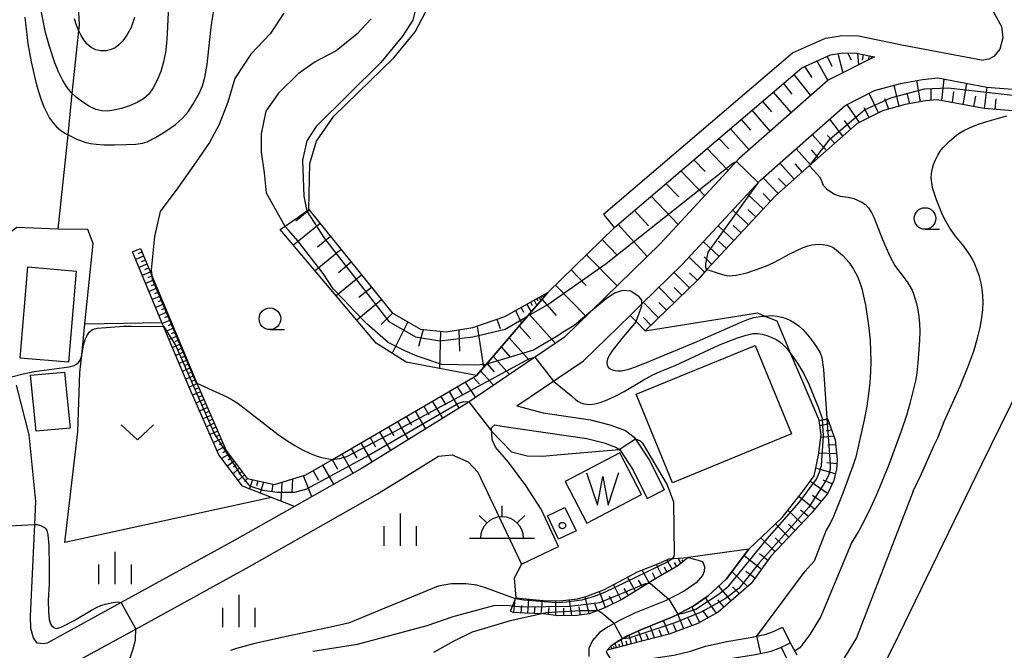
# Model space of a CAD drawing. Extents: x -28000 to -26000, y 103500 to 105000.
# Drawn here: x -27146 to -27032, y 103913 to 103986 of the extents above; entities that cross this region are included whole.
import ezdxf

# ---------------------------------------------------------------- set-up
doc = ezdxf.new("R2010")
doc.units = 0
for name, color, linetype in [('2101000', 7, 'Continuous'), ('2101001', 8, 'Continuous'), ('2103000', 6, 'Continuous'), ('3001000', 4, 'Continuous'), ('3556000', 4, 'Continuous'), ('5105000', 4, 'Continuous'), ('5105990', 5, 'Continuous'), ('6101110', 6, 'Continuous'), ('6101120', 6, 'Continuous'), ('6101990', 6, 'Continuous'), ('6301000', 3, 'Continuous'), ('6313000', 3, 'Continuous'), ('6331000', 2, 'Continuous'), ('6334000', 2, 'Continuous'), ('7101000', 4, 'Continuous'), ('7101001', 8, 'Continuous'), ('7102000', 2, 'Continuous'), ('7102001', 8, 'Continuous'), ('8199000', 4, 'Continuous')]:
    doc.layers.add(name, color=color, linetype=linetype)

# ---------------------------------------------------------------- blocks, each defined once
blk = doc.blocks.new('510500')
at = {"layer": '5105990'}
for p, q in [((-0.742, 0.562), (-0.238, -0.938)), ((0.258, -0.935), (0.762, 0.568)), ((-0.238, -0.938), (0.007, 0.393)), ((0.007, 0.393), (0.258, -0.935))]:
    blk.add_line(p, q, dxfattribs=at)
blk = doc.blocks.new('631300')
at = {"layer": '6313000'}
blk.add_lwpolyline([(0.75, 0.35), (0, -0.35), (-0.75, 0.35)], dxfattribs=at)
blk = doc.blocks.new('633100')
at = {"layer": '6331000'}
blk.add_lwpolyline([(0, -0.5), (0.67, -0.5)], dxfattribs=at)
blk.add_circle((0, 0), 0.5, dxfattribs=at)
blk = doc.blocks.new('633400')
at = {"layer": '6334000'}
for points in [[(0, -0.75), (0, 0.75)], [(-0.75, -0.75), (-0.75, 0.15)], [(0.75, -0.75), (0.75, 0.15)]]:
    blk.add_lwpolyline(points, dxfattribs=at)
blk = doc.blocks.new('819900')
at = {"layer": '8199000'}
blk.add_circle((0, 0), 0.15, dxfattribs=at)
blk = doc.blocks.new('355600')
at = {"layer": '3556000'}
for points in [[(0, 0.5), (0, 1)], [(-1.06, 0.56), (-0.71, 0.21)], [(1.06, 0.56), (0.71, 0.21)], [(-1.5, -0.5), (1.5, -0.5)]]:
    blk.add_lwpolyline(points, dxfattribs=at)
blk.add_arc((0, -0.5), 1, 0, 180, dxfattribs=at)

msp = doc.modelspace()

# ---------------------------------------------------------------- linework, layer by layer
at = {"layer": '2101000', "flags": 128}
for points in [[(-27095.2, 104065.84), (-27088.17, 104058.4), (-27077.23, 104047.05), (-27071.14, 104039.72), (-27060.83, 104026.65), (-27051.88, 104014.85), (-27045.02, 104005.16), (-27037.52, 103993.08), (-27033.54, 103986.59), (-27032.74, 103985.13), (-27032.59, 103983.8), (-27032.92, 103982.5), (-27033.6, 103981.64), (-27034.19, 103981.33), (-27034.83, 103981.22)], [(-27078.81, 103963.37), (-27056.92, 103982.05), (-27053.12, 103983.75), (-27052.05, 103983.94), (-27051.23, 103984.08), (-27049.28, 103984.03), (-27049.08, 103983.99), (-27044.27, 103982.99), (-27034.83, 103981.22)], [(-27077.52, 103961.85), (-27075.7, 103963.4), (-27055.84, 103980.34), (-27052.54, 103981.83), (-27051.09, 103982.08), (-27049.51, 103982.04), (-27047.43, 103981.61)], [(-27047.43, 103981.61), (-27052.81, 103978.89), (-27063.09, 103969.81), (-27072.2, 103959.98), (-27080.27, 103952.1), (-27083.33, 103949.12), (-27094.61, 103941.48), (-27106.77, 103933.97), (-27114.59, 103929.53), (-27121.49, 103925.62), (-27134.66, 103918.39), (-27143.22, 103913.69), (-27143.69, 103913.59), (-27144.4, 103913.68), (-27144.82, 103914.28), (-27145.12, 103915.36), (-27145.16, 103916.81), (-27144.66, 103927.41), (-27144.53, 103930.1), (-27145.3, 103937.82), (-27146.76, 103943.58)], [(-27088.83, 103941.17), (-27084.2, 103944.3), (-27081.11, 103946.4), (-27075.72, 103951.65), (-27074.36, 103952.98), (-27069.69, 103957.53), (-27060.64, 103967.31), (-27050.83, 103975.96), (-27047.42, 103977.69), (-27044.42, 103978.52), (-27041.87, 103978.98), (-27040.09, 103979.16), (-27034.41, 103978.09), (-27022.65, 103977.15), (-27009.14, 103975.83), (-27004.75, 103975.07)], [(-27088.83, 103941.17), (-27085.8, 103940.36), (-27080.31, 103939.56), (-27078.07, 103938.97), (-27076.28, 103938.3), (-27075.25, 103937.56), (-27073.46, 103934.8), (-27071.79, 103931.43)], [(-27084.03, 103924.88), (-27086.04, 103929.19), (-27087.8, 103931.96), (-27089.81, 103934.64), (-27091.33, 103936.38), (-27091.69, 103937.26), (-27091.77, 103938.63), (-27091.39, 103938.98), (-27090.58, 103938.83)], [(-27090.58, 103938.83), (-27080.75, 103937.4), (-27078.73, 103936.87), (-27077.32, 103936.35), (-27076.87, 103936.02), (-27075.37, 103933.71), (-27073.76, 103930.45)], [(-27142.39, 103905.62), (-27143.21, 103906.45), (-27143.57, 103907.6), (-27143.21, 103909.3), (-27142.76, 103909.88), (-27141.53, 103910.62), (-27132.27, 103915.7), (-27119.78, 103922.56), (-27106.39, 103930.17), (-27104.99, 103930.96), (-27101.58, 103933.07), (-27097.91, 103935.34)], [(-27097.91, 103935.34), (-27096.32, 103935.51), (-27094.49, 103934.68), (-27093.35, 103933.49), (-27088.31, 103922.85)], [(-27069.02, 103923.62), (-27067.84, 103923.29), (-27067.36, 103923.14), (-27067.11, 103922.56), (-27067.16, 103921.98), (-27067.35, 103921.53), (-27068.06, 103920.67), (-27069.46, 103919.7), (-27071.55, 103918.62), (-27075.23, 103917.14), (-27076.94, 103916.31), (-27078.28, 103915.57), (-27079.26, 103914.91), (-27080.09, 103913.99), (-27080.51, 103913.06), (-27080.52, 103912.13)], [(-27061.99, 103924.57), (-27064.58, 103921.12), (-27066.67, 103919.16), (-27068.41, 103917.96), (-27070.7, 103916.78), (-27074.41, 103915.28), (-27076.01, 103914.51), (-27077.22, 103913.84), (-27077.91, 103913.37), (-27078.37, 103912.86)], [(-27078.37, 103912.86), (-27078.48, 103912.62), (-27078.16, 103912.09), (-27077.88, 103911.82), (-27077.39, 103911.57), (-27076.85, 103911.41), (-27076.14, 103911.48), (-27072.25, 103912.05), (-27070.66, 103912.28), (-27068.72, 103912.77), (-27067, 103913.34), (-27064.53, 103913.89), (-27061.59, 103914.36), (-27059.98, 103914.72), (-27059.05, 103915.06), (-27058.07, 103915.53)], [(-27059.41, 103912.77), (-27058.26, 103913.19), (-27057.19, 103913.7)]]:
    msp.add_lwpolyline(points, dxfattribs=at)
at = {"layer": '2101001', "flags": 128}
for points in [[(-27077.52, 103961.85), (-27078.71, 103963.25), (-27078.81, 103963.37)], [(-27073.76, 103930.45), (-27071.79, 103931.43)], [(-27088.31, 103922.85), (-27084.03, 103924.88)], [(-27061.99, 103924.57), (-27069.02, 103923.62)], [(-27058.07, 103915.53), (-27057.19, 103913.7)]]:
    msp.add_lwpolyline(points, dxfattribs=at)
at = {"layer": '2103000', "flags": 128}
msp.add_lwpolyline([(-27141.94, 103961.64), (-27140.8, 103972.57), (-27140.31, 103977.35), (-27139.55, 103984.61), (-27139.48, 103985.31), (-27140.49, 104004.32), (-27140.9, 104012.06), (-27142.73, 104022.22), (-27146.79, 104033.7), (-27148.92, 104040.5), (-27150.04, 104046.46), (-27151.87, 104051.4), (-27152.02, 104051.8), (-27156.31, 104059.64), (-27158.56, 104063.76)], dxfattribs=at)
at = {"layer": '3001000', "flags": 128}
for points in [[(-27145.47, 103957.27), (-27139.86, 103956.79), (-27140.76, 103946.23), (-27146.36, 103946.7), (-27145.47, 103957.27)], [(-27070.82, 103932.25), (-27075.04, 103942.51), (-27061.26, 103948.18), (-27057.04, 103937.93), (-27070.82, 103932.25)], [(-27145.14, 103944.71), (-27141.2, 103945.09), (-27140.57, 103938.6), (-27144.51, 103938.22), (-27145.14, 103944.71)], [(-27085.3, 103928.44), (-27083.27, 103929.4), (-27081.99, 103926.7), (-27084.02, 103925.73), (-27085.3, 103928.44)]]:
    msp.add_lwpolyline(points, close=True, dxfattribs=at)
at = {"layer": '5105000', "flags": 128}
msp.add_lwpolyline([(-27080.72, 103927.6), (-27074.39, 103930.9), (-27076.92, 103935.73), (-27083.24, 103932.42), (-27080.72, 103927.6)], dxfattribs=at)
at = {"layer": '6101110', "flags": 128}
for points in [[(-27132.43, 103959.39), (-27125.91, 103943.79), (-27122.49, 103935.99), (-27120.05, 103932.77), (-27116.9, 103932.05), (-27113.27, 103933.18), (-27110.2, 103934.97), (-27093.52, 103944.68), (-27092.4, 103945.98), (-27085.25, 103954.29), (-27077.52, 103961.85), (-27075.7, 103963.4), (-27055.84, 103980.34), (-27052.54, 103981.83), (-27051.09, 103982.08), (-27049.51, 103982.04), (-27047.43, 103981.61)], [(-27005.42, 103972.65), (-27009.48, 103973.35), (-27022.88, 103974.65), (-27034.74, 103975.61), (-27040.19, 103976.63), (-27041.52, 103976.5), (-27043.86, 103976.08), (-27046.51, 103975.35), (-27049.42, 103973.88), (-27054.98, 103968.97), (-27058.89, 103965.52), (-27066.83, 103956.95), (-27067.9, 103955.79), (-27073.98, 103949.86)], [(-27112.91, 103963.9), (-27103.29, 103951.93), (-27099.99, 103950.05), (-27097.03, 103949.74), (-27093.93, 103950.24), (-27090.22, 103951.53), (-27085.25, 103954.29)], [(-27052.88, 103939.7), (-27052, 103937.24), (-27051.74, 103934.94), (-27051.84, 103933.78), (-27052.18, 103932.46), (-27052.87, 103930.98), (-27054.82, 103928.65), (-27059.42, 103923.75), (-27061.72, 103920.61), (-27063.75, 103918.81), (-27065.53, 103917.26), (-27067.9, 103915.94), (-27071.19, 103914.71), (-27075.56, 103913.61), (-27078.37, 103912.86)], [(-27069.02, 103923.62), (-27070.19, 103922.64), (-27072.67, 103921.19), (-27076.6, 103918.78), (-27078.64, 103917.76), (-27080.46, 103917.07), (-27081.91, 103916.87), (-27084.11, 103916.86), (-27085.74, 103917.08), (-27087.9, 103917.17), (-27089.27, 103917.25), (-27089.59, 103917.39)]]:
    msp.add_lwpolyline(points, dxfattribs=at)
at = {"layer": '6101120', "flags": 128}
for points in [[(-27047.43, 103981.61), (-27052.81, 103978.89), (-27063.09, 103969.81), (-27072.2, 103959.98), (-27080.27, 103952.1), (-27083.33, 103949.12), (-27094.61, 103941.48), (-27106.77, 103933.97), (-27114.59, 103929.53), (-27117.24, 103930.56), (-27120.62, 103931.88), (-27123.35, 103935.48), (-27126.84, 103943.43), (-27129.72, 103950.3), (-27129.93, 103950.82), (-27133.36, 103959.01), (-27132.43, 103959.39)], [(-27073.98, 103949.86), (-27075.03, 103950.94), (-27075.72, 103951.65), (-27074.36, 103952.98), (-27069.69, 103957.53), (-27060.64, 103967.31), (-27050.83, 103975.96), (-27047.42, 103977.69), (-27044.42, 103978.52), (-27041.87, 103978.98), (-27040.09, 103979.16), (-27034.41, 103978.09), (-27022.65, 103977.15), (-27009.14, 103975.83), (-27004.75, 103975.07)], [(-27085.25, 103954.29), (-27092.4, 103945.98), (-27093.52, 103944.68), (-27101.65, 103946.25), (-27105.12, 103948.45), (-27116.24, 103961.6), (-27115.8, 103961.91), (-27114.28, 103962.95), (-27112.91, 103963.9)], [(-27078.37, 103912.86), (-27077.91, 103913.37), (-27077.22, 103913.84), (-27076.01, 103914.51), (-27074.41, 103915.28), (-27070.7, 103916.78), (-27068.41, 103917.96), (-27066.67, 103919.16), (-27064.58, 103921.12), (-27061.99, 103924.57), (-27058.12, 103928.24), (-27055.76, 103931.23), (-27054.4, 103933.08), (-27053.92, 103935.46), (-27053.61, 103937.82), (-27053.84, 103939.49), (-27052.88, 103939.7)], [(-27089.59, 103917.39), (-27088.95, 103918.94), (-27085.78, 103918.62), (-27083.85, 103918.58), (-27081.83, 103918.82), (-27080.83, 103919.07), (-27078.68, 103919.91), (-27074.86, 103921.94), (-27072.12, 103923.02), (-27071.25, 103923.43), (-27069.02, 103923.62)], [(-27075.76, 103901.18), (-27075.52, 103903.39), (-27074.33, 103905.66), (-27072.67, 103907.74), (-27070.09, 103909.79), (-27068.15, 103910.82), (-27066.46, 103911.38), (-27064.14, 103911.89), (-27061.21, 103912.37), (-27059.41, 103912.77), (-27058.26, 103913.19), (-27057.19, 103913.7), (-27056.43, 103912.31)]]:
    msp.add_lwpolyline(points, dxfattribs=at)
at = {"layer": '6101990', "flags": 128}
for points in [[(-27051.68, 103981.98), (-27051.1, 103979.75)], [(-27050.54, 103982.07), (-27050.13, 103981.26)], [(-27049.39, 103982.01), (-27049.3, 103980.66)], [(-27048.73, 103981.88), (-27048.86, 103981.22)], [(-27048.06, 103981.74), (-27048.17, 103981.24)], [(-27047.81, 103981.69), (-27047.84, 103981.54)], [(-27054.1, 103981.13), (-27052.84, 103978.86)], [(-27052.92, 103981.66), (-27052.37, 103980.52)], [(-27056.76, 103979.55), (-27054.83, 103977.11)], [(-27055.52, 103980.48), (-27054.7, 103979.21)], [(-27057.97, 103978.53), (-27056.99, 103977.29)], [(-27044.57, 103975.88), (-27045.16, 103978.31)], [(-27042.12, 103976.39), (-27042.54, 103978.86)], [(-27039.64, 103976.53), (-27039.36, 103979.02)], [(-27037.17, 103976.06), (-27036.72, 103978.52)], [(-27059.17, 103977.5), (-27057.09, 103975.11)], [(-27046.95, 103975.13), (-27048.06, 103977.36)], [(-27043.35, 103976.17), (-27043.65, 103977.39)], [(-27040.88, 103976.56), (-27040.87, 103977.82)], [(-27038.4, 103976.3), (-27038.24, 103977.54)], [(-27034.71, 103975.61), (-27034.38, 103978.09)], [(-27060.4, 103976.45), (-27059.35, 103975.25)], [(-27049.18, 103974), (-27050.59, 103976.08)], [(-27045.78, 103975.55), (-27046.22, 103976.73)], [(-27035.94, 103975.83), (-27035.71, 103977.06)], [(-27033.46, 103975.51), (-27033.35, 103976.75)], [(-27061.63, 103975.41), (-27059.51, 103972.97)], [(-27048.06, 103974.57), (-27048.62, 103975.68)], [(-27062.87, 103974.34), (-27061.79, 103973.12)], [(-27051.1, 103972.4), (-27052.6, 103974.4)], [(-27050.16, 103973.23), (-27050.91, 103974.23)], [(-27064.12, 103973.28), (-27061.95, 103970.82)], [(-27052.97, 103970.74), (-27054.63, 103972.61)], [(-27065.47, 103972.13), (-27064.31, 103970.93)], [(-27052.04, 103971.57), (-27052.86, 103972.5)], [(-27066.81, 103970.98), (-27064.36, 103968.44)], [(-27054.85, 103969.09), (-27056.5, 103970.96)], [(-27053.91, 103969.92), (-27054.74, 103970.85)], [(-27068.33, 103969.69), (-27067.03, 103968.33)], [(-27056.72, 103967.44), (-27058.39, 103969.29)], [(-27055.78, 103968.26), (-27056.61, 103969.2)], [(-27069.85, 103968.39), (-27067.08, 103965.5)], [(-27071.58, 103966.92), (-27070.1, 103965.38)], [(-27058.59, 103965.78), (-27060.34, 103967.58)], [(-27057.65, 103966.61), (-27058.53, 103967.51)], [(-27059.47, 103964.89), (-27060.34, 103965.79)], [(-27073.3, 103965.45), (-27070.16, 103962.18)], [(-27060.32, 103963.98), (-27062.14, 103965.69)], [(-27112.88, 103963.86), (-27114.43, 103962.58)], [(-27075.21, 103963.82), (-27073.58, 103962.03)], [(-27062.02, 103962.14), (-27063.85, 103963.84)], [(-27061.17, 103963.06), (-27062.08, 103963.92)], [(-27111.63, 103962.31), (-27114.7, 103959.78)], [(-27077.12, 103962.19), (-27073.74, 103958.48)], [(-27063.72, 103960.31), (-27065.55, 103962.01)], [(-27062.87, 103961.23), (-27063.78, 103962.07)], [(-27110.42, 103960.8), (-27111.93, 103959.55)], [(-27078.95, 103960.45), (-27077.22, 103958.61)], [(-27065.41, 103958.48), (-27067.24, 103960.17)], [(-27064.56, 103959.39), (-27065.48, 103960.24)], [(-27132.25, 103958.96), (-27132.71, 103958.77)], [(-27109.2, 103959.28), (-27112.19, 103956.82)], [(-27132.06, 103958.5), (-27132.98, 103958.11)], [(-27131.86, 103958.04), (-27132.33, 103957.84)], [(-27108.02, 103957.81), (-27109.49, 103956.59)], [(-27080.76, 103958.68), (-27077.23, 103955.07)], [(-27067.11, 103956.64), (-27068.9, 103958.39)], [(-27066.26, 103957.56), (-27067.16, 103958.42)], [(-27131.67, 103957.57), (-27132.6, 103957.19)], [(-27131.28, 103956.65), (-27132.21, 103956.26)], [(-27131.48, 103957.11), (-27131.94, 103956.92)], [(-27082.56, 103956.92), (-27080.8, 103955.12)], [(-27068.85, 103954.86), (-27070.63, 103956.61)], [(-27067.96, 103955.73), (-27068.85, 103956.6)], [(-27130.9, 103955.72), (-27131.82, 103955.33)], [(-27131.09, 103956.18), (-27131.55, 103955.99)], [(-27106.83, 103956.33), (-27109.75, 103953.93)], [(-27130.51, 103954.8), (-27131.43, 103954.41)], [(-27130.7, 103955.26), (-27131.17, 103955.07)], [(-27130.32, 103954.33), (-27130.78, 103954.14)], [(-27105.67, 103954.89), (-27107.12, 103953.71)], [(-27084.36, 103955.16), (-27080.84, 103951.55)], [(-27070.64, 103953.12), (-27072.38, 103954.9)], [(-27069.75, 103953.99), (-27070.64, 103954.87)], [(-27130.12, 103953.87), (-27131.05, 103953.48)], [(-27129.93, 103953.41), (-27130.39, 103953.22)], [(-27104.52, 103953.45), (-27107.37, 103951.11)], [(-27086.85, 103953.4), (-27086.52, 103952.81)], [(-27086.55, 103953.57), (-27086.42, 103953.33)], [(-27086.26, 103953.73), (-27086.05, 103953.36)], [(-27086.07, 103953.83), (-27085.99, 103953.68)], [(-27085.92, 103953.51), (-27084.3, 103951.63)], [(-27085.89, 103953.94), (-27085.76, 103953.7)], [(-27129.74, 103952.95), (-27130.66, 103952.56)], [(-27129.54, 103952.48), (-27130, 103952.29)], [(-27088.98, 103952.22), (-27088.29, 103950.75)], [(-27088.34, 103952.57), (-27088.07, 103952.02)], [(-27087.69, 103952.93), (-27087.18, 103952.05)], [(-27087.27, 103953.17), (-27087.05, 103952.81)], [(-27072.43, 103951.37), (-27074.17, 103953.16)], [(-27071.53, 103952.25), (-27072.41, 103953.14)], [(-27129.35, 103952.02), (-27130.27, 103951.64)], [(-27128.96, 103951.1), (-27129.89, 103950.71)], [(-27129.16, 103951.56), (-27129.62, 103951.37)], [(-27103.23, 103951.9), (-27104.54, 103950.6)], [(-27101.48, 103950.9), (-27103.26, 103947.27)], [(-27091.16, 103951.2), (-27090.79, 103950.12)], [(-27087.4, 103951.79), (-27084.38, 103948.41)], [(-27073.32, 103950.5), (-27074.19, 103951.4)], [(-27128.58, 103950.17), (-27129.5, 103949.79)], [(-27128.77, 103950.64), (-27129.23, 103950.44)], [(-27099.68, 103950.02), (-27100.23, 103948.05)], [(-27097.67, 103949.81), (-27097.78, 103945.5)], [(-27095.54, 103949.98), (-27095.5, 103947.52)], [(-27093.44, 103950.41), (-27092.69, 103945.65)], [(-27088.57, 103950.43), (-27087.22, 103948.92)], [(-27128.19, 103949.25), (-27129.11, 103948.86)], [(-27128.38, 103949.71), (-27128.85, 103949.52)], [(-27128, 103948.79), (-27128.46, 103948.6)], [(-27089.74, 103949.07), (-27087.35, 103946.4)], [(-27127.8, 103948.33), (-27128.73, 103947.94)], [(-27127.61, 103947.87), (-27128.07, 103947.67)], [(-27090.66, 103948), (-27089.6, 103946.8)], [(-27127.42, 103947.4), (-27128.34, 103947.02)], [(-27127.03, 103946.48), (-27127.96, 103946.09)], [(-27127.23, 103946.94), (-27127.69, 103946.75)], [(-27091.59, 103946.92), (-27089.7, 103944.8)], [(-27126.65, 103945.56), (-27127.57, 103945.17)], [(-27126.84, 103946.02), (-27127.3, 103945.83)], [(-27093.05, 103945.22), (-27091.56, 103943.55)], [(-27092.32, 103946.07), (-27091.48, 103945.12)], [(-27126.26, 103944.64), (-27127.18, 103944.25)], [(-27126.45, 103945.1), (-27126.92, 103944.9)], [(-27126.07, 103944.18), (-27126.53, 103943.98)], [(-27093.87, 103944.47), (-27093.18, 103943.7)], [(-27125.87, 103943.72), (-27126.79, 103943.32)], [(-27125.67, 103943.26), (-27126.13, 103943.06)], [(-27095.77, 103943.37), (-27095.15, 103942.45)], [(-27094.84, 103943.91), (-27093.64, 103942.14)], [(-27125.47, 103942.8), (-27126.39, 103942.4)], [(-27125.07, 103941.89), (-27125.99, 103941.49)], [(-27125.27, 103942.34), (-27125.73, 103942.14)], [(-27097.66, 103942.27), (-27097.08, 103941.29)], [(-27096.69, 103942.83), (-27095.54, 103940.91)], [(-27124.67, 103940.97), (-27125.59, 103940.57)], [(-27124.87, 103941.43), (-27125.33, 103941.23)], [(-27099.63, 103941.12), (-27099.03, 103940.12)], [(-27098.63, 103941.7), (-27097.45, 103939.73)], [(-27124.27, 103940.06), (-27125.19, 103939.66)], [(-27124.47, 103940.52), (-27124.93, 103940.32)], [(-27124.07, 103939.61), (-27124.53, 103939.41)], [(-27101.65, 103939.95), (-27101.03, 103938.92)], [(-27100.62, 103940.54), (-27099.41, 103938.52)], [(-27052.84, 103939.61), (-27053.33, 103939.5)], [(-27123.87, 103939.15), (-27124.79, 103938.75)], [(-27123.67, 103938.69), (-27124.13, 103938.5)], [(-27103.72, 103938.74), (-27103.08, 103937.69)], [(-27102.67, 103939.35), (-27101.42, 103937.27)], [(-27052.65, 103939.08), (-27053.75, 103938.84)], [(-27052.4, 103938.37), (-27053.02, 103938.23)], [(-27123.48, 103938.24), (-27124.39, 103937.84)], [(-27123.08, 103937.33), (-27123.98, 103936.91)], [(-27123.28, 103937.78), (-27123.73, 103937.58)], [(-27105.84, 103937.51), (-27105.19, 103936.43)], [(-27104.76, 103938.13), (-27103.48, 103936)], [(-27052.15, 103937.66), (-27053.65, 103937.51)], [(-27122.68, 103936.42), (-27123.56, 103935.97)], [(-27122.88, 103936.87), (-27123.32, 103936.65)], [(-27108.02, 103936.24), (-27107.37, 103935.12)], [(-27106.91, 103936.88), (-27105.63, 103934.67)], [(-27051.93, 103936.65), (-27052.85, 103936.63)], [(-27122.17, 103935.57), (-27123.03, 103935.06)], [(-27122.47, 103935.96), (-27122.92, 103935.74)], [(-27121.87, 103935.17), (-27122.26, 103934.87)], [(-27110.23, 103934.95), (-27109.59, 103933.84)], [(-27109.12, 103935.6), (-27107.84, 103933.36)], [(-27051.82, 103935.62), (-27053.89, 103935.7)], [(-27121.57, 103934.77), (-27122.36, 103934.17)], [(-27120.97, 103933.98), (-27121.7, 103933.31)], [(-27121.27, 103934.38), (-27121.66, 103934.08)], [(-27111.34, 103934.3), (-27110.08, 103932.09)], [(-27051.97, 103933.3), (-27054.22, 103933.97)], [(-27051.78, 103934.45), (-27052.93, 103934.56)], [(-27120.37, 103933.19), (-27121.1, 103932.52)], [(-27120.67, 103933.58), (-27121.03, 103933.25)], [(-27120.01, 103932.76), (-27120.39, 103932.42)], [(-27114.82, 103932.7), (-27114.88, 103931.18)], [(-27113.57, 103933.09), (-27112.61, 103930.66)], [(-27112.44, 103933.66), (-27111.81, 103932.56)], [(-27119.46, 103932.64), (-27119.8, 103931.56)], [(-27118.82, 103932.49), (-27119, 103931.91)], [(-27118.17, 103932.34), (-27118.56, 103931.08)], [(-27117.11, 103932.1), (-27117.21, 103931.34)], [(-27116.07, 103932.31), (-27116.15, 103930.14)], [(-27052.86, 103931.01), (-27054.89, 103932.41)], [(-27052.34, 103932.13), (-27053.38, 103932.58)], [(-27054.37, 103929.19), (-27056.2, 103930.68)], [(-27053.61, 103930.1), (-27054.6, 103930.78)], [(-27055.85, 103927.54), (-27057.47, 103929.07)], [(-27055.09, 103928.35), (-27055.99, 103929.08)], [(-27057.36, 103925.94), (-27058.91, 103927.49)], [(-27056.61, 103926.74), (-27057.38, 103927.48)], [(-27058.95, 103924.25), (-27060.6, 103925.89)], [(-27058.15, 103925.1), (-27058.95, 103925.89)], [(-27060.53, 103922.23), (-27062.55, 103923.82)], [(-27059.77, 103923.27), (-27060.75, 103924.04)], [(-27072.06, 103921.55), (-27072.68, 103922.8)], [(-27071.46, 103921.9), (-27071.76, 103922.48)], [(-27070.86, 103922.25), (-27071.46, 103923.33)], [(-27070.32, 103922.56), (-27070.58, 103923.01)], [(-27069.84, 103922.94), (-27070.16, 103923.52)], [(-27069.58, 103923.15), (-27069.69, 103923.35)], [(-27075.09, 103919.71), (-27076.02, 103921.32)], [(-27073.51, 103920.68), (-27074.33, 103922.15)], [(-27072.79, 103921.12), (-27073.12, 103921.81)], [(-27062.14, 103920.24), (-27063.94, 103921.97)], [(-27061.29, 103921.2), (-27062.33, 103921.97)], [(-27076.78, 103918.69), (-27077.64, 103920.46)], [(-27074.3, 103920.19), (-27074.74, 103920.98)], [(-27064.01, 103918.59), (-27065.46, 103920.29)], [(-27063.07, 103919.41), (-27063.88, 103920.22)], [(-27080.45, 103917.07), (-27080.94, 103919.04)], [(-27078.57, 103917.79), (-27079.28, 103919.68)], [(-27077.68, 103918.24), (-27078.1, 103919.12)], [(-27075.93, 103919.19), (-27076.41, 103920.03)], [(-27089.18, 103917.24), (-27089.02, 103918.77)], [(-27088.36, 103917.2), (-27088.28, 103918.03)], [(-27087.55, 103917.16), (-27087.44, 103918.79)], [(-27086.78, 103917.13), (-27086.73, 103917.92)], [(-27086.01, 103917.09), (-27085.88, 103918.63)], [(-27084.33, 103916.89), (-27084.34, 103918.59)], [(-27082.47, 103916.86), (-27082.74, 103918.71)], [(-27081.46, 103916.93), (-27081.64, 103917.87)], [(-27079.51, 103917.43), (-27079.86, 103918.37)], [(-27067.64, 103916.09), (-27068.58, 103917.87)], [(-27065.72, 103917.15), (-27067.01, 103918.93)], [(-27064.85, 103917.85), (-27065.57, 103918.69)], [(-27085.17, 103917.01), (-27085.1, 103917.8)], [(-27083.4, 103916.86), (-27083.41, 103917.74)], [(-27069.51, 103915.34), (-27070.2, 103917.03)], [(-27066.68, 103916.62), (-27067.29, 103917.47)], [(-27072.89, 103914.28), (-27073.41, 103915.68)], [(-27071.22, 103914.71), (-27071.85, 103916.31)], [(-27070.36, 103915.02), (-27070.7, 103915.83)], [(-27068.56, 103915.7), (-27069.02, 103916.55)], [(-27075.56, 103913.61), (-27075.82, 103914.6)], [(-27074.34, 103913.92), (-27074.74, 103915.12)], [(-27073.61, 103914.1), (-27073.86, 103914.75)], [(-27072.06, 103914.5), (-27072.35, 103915.24)], [(-27077.84, 103913), (-27077.93, 103913.35)], [(-27077.57, 103913.07), (-27077.63, 103913.3)], [(-27077.3, 103913.15), (-27077.44, 103913.69)], [(-27076.93, 103913.25), (-27077.01, 103913.57)], [(-27076.55, 103913.35), (-27076.75, 103914.1)], [(-27076.06, 103913.48), (-27076.17, 103913.92)], [(-27074.95, 103913.76), (-27075.09, 103914.32)], [(-27057.48, 103911.71), (-27058.23, 103913.2)]]:
    msp.add_lwpolyline(points, dxfattribs=at)
at = {"layer": '6301000', "flags": 128}
for points in [[(-27112.91, 103963.9), (-27112.81, 103969.26), (-27112.04, 103971.82), (-27110.03, 103974.73), (-27103.08, 103981.48), (-27100.61, 103984.51), (-27099.07, 103987.45), (-27098.56, 103990.37), (-27099.07, 103992.63), (-27100.88, 103995.63), (-27107.86, 104004.14), (-27112.75, 104009.68), (-27114.38, 104012.05), (-27114.86, 104014.59), (-27114.19, 104023.78), (-27114.24, 104029.64), (-27114.61, 104032.99), (-27115.29, 104037.37), (-27116.85, 104045.18), (-27117.62, 104049.5), (-27117.56, 104051.09), (-27116.3, 104052.31), (-27097.43, 104065.41), (-27095.2, 104065.84)], [(-27139.69, 103938.18), (-27139.43, 103945.03), (-27139.22, 103947.06), (-27138.85, 103950.67), (-27137.89, 103959.97), (-27138.53, 103961.61), (-27141.94, 103961.64), (-27146.72, 103961.82), (-27147.97, 103960.92), (-27148.98, 103960.73), (-27150.25, 103960.48), (-27159.83, 103961.32), (-27160.65, 103960.48), (-27160.72, 103959.93), (-27162.97, 103942.92), (-27163.77, 103941.52), (-27165.38, 103940.96), (-27180.75, 103940.45), (-27186.8, 103940.15)], [(-27049.16, 103905.64), (-27045.24, 103913.34), (-27035.02, 103934.4), (-27021.84, 103961.23), (-27020.76, 103961.3), (-27002.37, 103947.63), (-27000.32, 103944.04), (-26997.96, 103936.69), (-26996.01, 103930.31)], [(-27073.98, 103949.86), (-27060.99, 103951.95), (-27060.11, 103951.58), (-27058.75, 103951.02), (-27057.14, 103947.24), (-27053.84, 103939.49)], [(-27138.85, 103950.67), (-27129.93, 103950.82)], [(-27117.24, 103930.56), (-27141.16, 103925.34), (-27139.69, 103938.18)], [(-27088.31, 103922.85), (-27089.17, 103921.2), (-27088.95, 103918.94)]]:
    msp.add_lwpolyline(points, dxfattribs=at)
at = {"layer": '7101000', "flags": 128}
for points in [[(-27105.71, 103985.99), (-27107.35, 103984.24), (-27109.75, 103982.31), (-27112.19, 103981.03), (-27114.16, 103979.62), (-27116.42, 103977.4), (-27117.9, 103975.31), (-27118.46, 103972.67), (-27118.45, 103970.55), (-27118.09, 103968.18), (-27117.85, 103965.85), (-27115.7, 103961.98)], [(-27075.03, 103950.94), (-27076.69, 103948.99), (-27077.82, 103947.53), (-27078.14, 103947.02), (-27078.33, 103946.59), (-27078.41, 103946.23), (-27078.39, 103945.92), (-27078.27, 103945.66), (-27078.05, 103945.47), (-27077.77, 103945.33), (-27077.45, 103945.25), (-27077.11, 103945.22), (-27076.75, 103945.24), (-27076.36, 103945.3), (-27075.87, 103945.43), (-27074.99, 103945.73), (-27073.36, 103946.37), (-27067.96, 103948.63), (-27063.48, 103950.58), (-27062.79, 103950.91), (-27062.01, 103951.23), (-27061.4, 103951.42), (-27060.41, 103951.57), (-27060.11, 103951.58), (-27059.27, 103951.62), (-27058.7, 103951.57), (-27058.16, 103951.46), (-27057.65, 103951.29), (-27057.16, 103951.06), (-27056.68, 103950.78), (-27056.2, 103950.43), (-27055.69, 103949.96), (-27055.15, 103949.36), (-27054.61, 103948.68), (-27054.13, 103947.99), (-27053.73, 103947.33), (-27053.52, 103946.78), (-27053.34, 103945.39), (-27052.94, 103939.69)], [(-27085.96, 103917.09), (-27089.63, 103916.26), (-27094.02, 103914.95), (-27096.12, 103913.92), (-27098.5, 103912.59)], [(-27077.59, 103915.95), (-27079, 103917.16), (-27079.34, 103917.38), (-27079.56, 103917.41)]]:
    msp.add_lwpolyline(points, dxfattribs=at)
at = {"layer": '7101001', "flags": 128}
for points in [[(-27075.03, 103950.94), (-27074.36, 103952.74), (-27074.36, 103952.98), (-27074.36, 103953.43), (-27074.68, 103953.82), (-27075.63, 103954.46), (-27076.59, 103954.54), (-27077.54, 103954.22), (-27078.49, 103953.58), (-27080.27, 103952.1), (-27082.22, 103950.49), (-27083.1, 103949.93), (-27083.54, 103949.67), (-27083.97, 103949.38), (-27086.91, 103947.63), (-27092.46, 103945.96), (-27093.73, 103945.89), (-27097.54, 103945.96), (-27100.4, 103946.92), (-27101.83, 103947.55), (-27103.73, 103948.5), (-27106.21, 103950.66), (-27107.67, 103952.17), (-27108.84, 103953.43), (-27110.1, 103954.74), (-27111.27, 103956.49), (-27114.19, 103960.29), (-27115.26, 103961.5), (-27115.7, 103961.98)], [(-27052.94, 103939.69), (-27052.55, 103934.47), (-27052.57, 103933.84), (-27052.76, 103933.12), (-27053.14, 103932.36), (-27055.05, 103929.42), (-27060.73, 103923.02), (-27063.14, 103920.02), (-27064.74, 103918.82), (-27067.42, 103917.29), (-27070.54, 103916.03), (-27075.87, 103914.27), (-27076.6, 103914.18)], [(-27079.56, 103917.41), (-27081.46, 103917.43), (-27085.46, 103917.19), (-27085.96, 103917.09)], [(-27076.6, 103914.18), (-27077.59, 103915.95)]]:
    msp.add_lwpolyline(points, dxfattribs=at)
at = {"layer": '7102000', "flags": 128}
for points in [[(-27129.19, 103987.59), (-27129.33, 103984.28), (-27129.4, 103983.19), (-27129.54, 103982.11), (-27129.76, 103981.01), (-27130.08, 103979.92), (-27130.49, 103978.89), (-27130.96, 103978), (-27131.47, 103977.3), (-27132.07, 103976.75), (-27132.8, 103976.31), (-27133.69, 103975.93), (-27134.63, 103975.63), (-27135.51, 103975.41), (-27136.25, 103975.31), (-27136.91, 103975.34), (-27137.58, 103975.52), (-27138.32, 103975.87), (-27139.1, 103976.35), (-27139.83, 103976.9), (-27140.45, 103977.49), (-27140.98, 103978.15), (-27141.46, 103978.94), (-27141.91, 103979.88), (-27142.32, 103980.9), (-27142.97, 103982.79), (-27143.41, 103984.44), (-27144.96, 103992.22)], [(-27100.14, 103988.94), (-27100.88, 103985.87), (-27102.09, 103984.01), (-27104.58, 103980.96), (-27112.08, 103973.52), (-27113.14, 103971.88), (-27113.66, 103969.62), (-27113.5, 103965.46), (-27113.14, 103963.74)], [(-27145.82, 103986.22), (-27145.47, 103983.11), (-27145.09, 103981.04), (-27144.55, 103978.69), (-27144.24, 103977.59), (-27143.92, 103976.63), (-27143.6, 103975.81), (-27143.27, 103975.11), (-27142.94, 103974.51), (-27142.58, 103973.98), (-27142.16, 103973.51), (-27141.66, 103973.09), (-27141.09, 103972.72), (-27140.8, 103972.57), (-27140.49, 103972.4), (-27139.89, 103972.12), (-27138.74, 103971.7), (-27138.19, 103971.57), (-27137.54, 103971.47), (-27136.65, 103971.42), (-27135.44, 103971.41), (-27134.12, 103971.44), (-27132.97, 103971.5), (-27132.18, 103971.6), (-27131.65, 103971.75), (-27130.67, 103972.25), (-27129.49, 103972.98), (-27128.38, 103973.78), (-27127.53, 103974.53), (-27126.91, 103975.24), (-27126.34, 103976.08), (-27125.58, 103977.45), (-27125.24, 103978.26), (-27124.98, 103979.2), (-27124.7, 103980.73), (-27124.29, 103984.69), (-27124.13, 103985.87), (-27123.88, 103987.18)], [(-27115.84, 103986.68), (-27117.4, 103984.28), (-27119.63, 103981.91), (-27121.49, 103979.1), (-27122.31, 103976.36), (-27123.31, 103973.76), (-27124.42, 103971.68), (-27125.98, 103969.43), (-27128.08, 103966.43), (-27130.13, 103963.7), (-27130.81, 103960.79), (-27131.2, 103956.94), (-27131.12, 103956.26)], [(-27133.12, 103986.16), (-27133.5, 103985.02), (-27133.99, 103984.13), (-27134.48, 103983.47), (-27134.92, 103982.99), (-27135.34, 103982.65), (-27135.82, 103982.44), (-27136.39, 103982.31), (-27137, 103982.29), (-27137.6, 103982.41), (-27138.13, 103982.69), (-27138.58, 103983.08), (-27138.97, 103983.56), (-27139.29, 103984.08), (-27139.55, 103984.61), (-27139.83, 103985.28), (-27140.07, 103986.01)], [(-27042.96, 103931.29), (-27041.99, 103933.28), (-27040.54, 103936.6), (-27040.11, 103937.48), (-27039.31, 103939.45), (-27037.53, 103943.45), (-27036.62, 103945.64), (-27035.94, 103947.49), (-27035.5, 103949), (-27035.21, 103950.26), (-27035.02, 103951.36), (-27034.9, 103952.33), (-27034.86, 103953.19), (-27034.88, 103953.96), (-27034.95, 103954.68), (-27035.09, 103955.39), (-27035.29, 103956.14), (-27035.54, 103956.89), (-27035.83, 103957.59), (-27036.14, 103958.23), (-27036.47, 103958.78), (-27037.1, 103959.66), (-27038.04, 103960.83), (-27038.7, 103961.77), (-27039.31, 103962.83), (-27039.62, 103963.48), (-27040.25, 103965.04), (-27040.67, 103966.31), (-27040.77, 103966.74), (-27040.85, 103967.58), (-27040.83, 103968.05), (-27040.75, 103968.57), (-27040.59, 103969.13), (-27040.38, 103969.69), (-27040.11, 103970.21), (-27039.82, 103970.67), (-27039.5, 103971.07), (-27038.73, 103971.84), (-27037.92, 103972.54), (-27037.54, 103972.82), (-27037.08, 103973.09), (-27036.43, 103973.39), (-27035.5, 103973.75), (-27034.42, 103974.13), (-27033.33, 103974.44), (-27032.12, 103974.77)], [(-27054.96, 103968.99), (-27054.1, 103968.06), (-27053.8, 103967.71), (-27053.64, 103967.44), (-27053.47, 103966.92), (-27053.37, 103966.75), (-27052.98, 103966.32), (-27052.38, 103965.87), (-27052.06, 103965.7), (-27051.74, 103965.57), (-27051.42, 103965.48), (-27050.47, 103965.36), (-27049.84, 103965.19), (-27048.91, 103964.78), (-27048.46, 103964.49), (-27048.13, 103964.13), (-27047.74, 103963.51), (-27047.51, 103963.03), (-27046.51, 103960.46), (-27045.66, 103958.51), (-27045.07, 103957.42), (-27044.8, 103957.04), (-27044.37, 103956.5), (-27043.66, 103955.53), (-27043.08, 103954.58), (-27042.9, 103954.15), (-27042.58, 103953.04), (-27042.42, 103952.31), (-27042.3, 103951.52), (-27042.22, 103950.71), (-27042.19, 103949.82), (-27042.22, 103948.74), (-27042.4, 103946.14), (-27042.52, 103945.01), (-27042.64, 103944.24), (-27043.33, 103941.43), (-27043.74, 103940.04), (-27044.35, 103938.23), (-27045.85, 103934.15), (-27046.57, 103932.35), (-27047.24, 103930.77), (-27047.89, 103929.35), (-27048.55, 103928.02), (-27049.26, 103926.71), (-27050.09, 103925.3), (-27053.64, 103916.78), (-27054.93, 103914.67), (-27056.07, 103913.12), (-27056.68, 103912.77)], [(-27066.83, 103956.95), (-27065.02, 103956.38), (-27064.6, 103956.29), (-27064.24, 103956.25), (-27063.87, 103956.26), (-27063.45, 103956.3), (-27062.92, 103956.41), (-27062.22, 103956.6), (-27060.42, 103957.21), (-27059.6, 103957.54), (-27058.99, 103957.82), (-27057.22, 103958.78), (-27055.7, 103959.5), (-27055.14, 103959.72), (-27054.69, 103959.83), (-27054.28, 103959.88), (-27053.84, 103959.89), (-27053.38, 103959.86), (-27052.95, 103959.79), (-27052.56, 103959.67), (-27052.21, 103959.5), (-27051.85, 103959.26), (-27051.08, 103958.58), (-27050.39, 103957.82), (-27049.85, 103957.02), (-27049.36, 103956.07), (-27049.13, 103955.47), (-27048.91, 103954.76), (-27048.69, 103953.89), (-27048.47, 103952.82), (-27048.27, 103951.55), (-27048.09, 103950.16), (-27047.95, 103948.78), (-27047.88, 103947.5), (-27047.87, 103946.3), (-27047.91, 103945.1), (-27047.98, 103943.87), (-27048.11, 103942.56), (-27048.33, 103941.12), (-27048.63, 103939.57), (-27049.6, 103935.24), (-27049.92, 103934.24), (-27051.09, 103931.04), (-27052.17, 103928.36), (-27052.57, 103927.55), (-27053.01, 103926.78), (-27054.43, 103923.19), (-27055.44, 103922.01)], [(-27147.52, 103944.49), (-27146, 103944.9), (-27144.74, 103945.14), (-27140.69, 103945.69), (-27140.09, 103945.86), (-27139.82, 103945.99), (-27139.58, 103946.18), (-27139.39, 103946.47), (-27139.26, 103946.86), (-27139.22, 103947.06), (-27139, 103948.19), (-27138.81, 103948.85), (-27138.6, 103949.32), (-27138.36, 103949.69), (-27138.21, 103949.84), (-27138.01, 103949.97), (-27137.75, 103950.08), (-27137.44, 103950.16), (-27134.34, 103950.39), (-27133.45, 103950.42), (-27131.27, 103950.37), (-27129.77, 103950.41)], [(-27084.58, 103944.04), (-27082.5, 103942.34), (-27082, 103941.86), (-27081.72, 103941.67), (-27081.42, 103941.52), (-27081.09, 103941.41), (-27080.73, 103941.35), (-27080.31, 103941.34), (-27079.81, 103941.4), (-27079.18, 103941.57), (-27078.38, 103941.87), (-27077.45, 103942.3), (-27076.41, 103942.85), (-27074.22, 103944.14), (-27073.18, 103944.72), (-27072.23, 103945.16), (-27070.51, 103945.86), (-27065.36, 103948.25), (-27063.28, 103949.04), (-27062.27, 103949.36), (-27061.52, 103949.54), (-27060.95, 103949.57), (-27060.44, 103949.48), (-27059.89, 103949.31), (-27059.33, 103949.09), (-27058.82, 103948.84), (-27058.4, 103948.58), (-27058.01, 103948.26), (-27057.56, 103947.77), (-27057.14, 103947.24), (-27056.99, 103947.05), (-27056.34, 103946.11), (-27055.66, 103944.95), (-27055.01, 103943.62), (-27054.45, 103942.27), (-27053.91, 103940.94), (-27053.46, 103939.58)], [(-27125.91, 103943.79), (-27122.44, 103942.21), (-27121.71, 103941.83), (-27121.1, 103941.44), (-27116.46, 103937.84), (-27115.49, 103937.15), (-27114.56, 103936.56), (-27113.67, 103936.07), (-27112.83, 103935.68), (-27112.09, 103935.39), (-27111.47, 103935.2), (-27110.2, 103934.97)], [(-27091.74, 103938.2), (-27089.45, 103935.86), (-27087.63, 103935.39), (-27085.87, 103935.35), (-27083.8, 103935.55), (-27076.99, 103936.11)], [(-27075.11, 103937.35), (-27074.58, 103937.11), (-27074.31, 103936.85), (-27071.44, 103932.04), (-27070.72, 103930.05), (-27070.62, 103923.98), (-27070.68, 103923.73), (-27070.85, 103923.46)], [(-27042.96, 103931.29), (-27049.51, 103914.3), (-27051.48, 103911.08)], [(-27144.66, 103927.41), (-27144.39, 103927.43), (-27143.98, 103927.31), (-27143.53, 103927.06), (-27143.37, 103926.91), (-27143.27, 103926.73), (-27143.13, 103926.23), (-27143.04, 103925.01), (-27142.98, 103922.61), (-27143.01, 103920.56), (-27143.09, 103918.62), (-27143.08, 103917.3), (-27142.99, 103916.42), (-27142.83, 103915.91), (-27142.72, 103915.74), (-27142.46, 103915.5), (-27142.31, 103915.43), (-27142.15, 103915.39), (-27141.99, 103915.4), (-27141.52, 103915.58), (-27140.1, 103916.32), (-27138.09, 103917.5), (-27137.51, 103917.8), (-27137, 103918.03), (-27136.51, 103918.2), (-27135.61, 103918.4), (-27134.99, 103918.45), (-27134.66, 103918.39)], [(-27061.07, 103914.48), (-27055.44, 103922.01)], [(-27089, 103918.81), (-27092.49, 103920.08), (-27093.47, 103920.4), (-27094.75, 103920.57), (-27096.4, 103920.55), (-27097.96, 103920.3), (-27108.34, 103916), (-27110.95, 103915.42), (-27115.53, 103914.46), (-27119.18, 103913.63), (-27121.3, 103913.08), (-27122, 103912.83)], [(-27073.58, 103920.63), (-27073.37, 103920.58), (-27071.23, 103918.79)], [(-27112.46, 103912.75), (-27107.29, 103913.56), (-27099.23, 103915.72), (-27096.22, 103916.76), (-27091.49, 103918.05), (-27090.08, 103918.09), (-27089.34, 103918.01)], [(-27137.52, 103901.77), (-27137.73, 103902.56), (-27137.74, 103903.4), (-27137.73, 103903.96), (-27137.57, 103904.56), (-27136.9, 103905.9), (-27133.65, 103911.85), (-27133.27, 103913.01), (-27132.99, 103914.02), (-27132.94, 103915.33)]]:
    msp.add_lwpolyline(points, dxfattribs=at)
at = {"layer": '7102001', "flags": 128}
for points in [[(-27054.96, 103968.99), (-27052.55, 103972.09), (-27048.59, 103975.47), (-27045.54, 103976.87), (-27041.64, 103977.9), (-27038.91, 103978.02), (-27031.05, 103977.12), (-27010.85, 103974.96), (-27001.52, 103973.64), (-26999.98, 103973.1), (-26999.39, 103972.78)], [(-27087.59, 103951.57), (-27085.27, 103952.91), (-27078.51, 103957.68), (-27063.85, 103969.28), (-27063.4, 103969.47), (-27060.9, 103967.03), (-27066.71, 103958.99), (-27066.99, 103957.62), (-27066.98, 103957.18), (-27066.83, 103956.95)], [(-27113.14, 103963.74), (-27111.12, 103960.57), (-27103.68, 103950.95), (-27100.57, 103949.15), (-27097.75, 103948.72), (-27093.93, 103949.15), (-27090.18, 103950.07), (-27087.59, 103951.57)], [(-27131.12, 103956.26), (-27131.07, 103955.83), (-27126.01, 103943.86), (-27125.91, 103943.79)], [(-27129.77, 103950.41), (-27128.34, 103948.11), (-27123.85, 103937.89), (-27120.77, 103933.05), (-27119.8, 103931.92), (-27118.26, 103931.39), (-27116.58, 103931.19), (-27114.53, 103931.16), (-27113.16, 103931.55), (-27106.33, 103935.25), (-27095.61, 103941.48), (-27094.98, 103941.66), (-27094.39, 103941.63), (-27091.74, 103938.2)], [(-27110.2, 103934.97), (-27109.97, 103934.98), (-27109.36, 103935.09), (-27108.53, 103935.32), (-27102.99, 103938.2), (-27095.05, 103942.49), (-27087.38, 103946.65), (-27086.74, 103946.81), (-27084.58, 103944.04)], [(-27071.23, 103918.79), (-27070.21, 103917.03), (-27069.56, 103917.14), (-27068.1, 103917.62), (-27065.42, 103919.38), (-27064.3, 103920.33), (-27059.86, 103925.78), (-27056.15, 103929.98), (-27054.16, 103932.67), (-27053.8, 103933.5), (-27053.57, 103934.25), (-27053.32, 103937.69), (-27053.46, 103939.58)], [(-27076.99, 103936.11), (-27075.11, 103937.35)], [(-27147.67, 103927.26), (-27144.66, 103927.41)], [(-27070.85, 103923.46), (-27071.35, 103923.1), (-27078.68, 103919.55), (-27079.89, 103919.1), (-27081.3, 103918.66), (-27083.09, 103918.43), (-27084.26, 103918.37), (-27088.02, 103918.67), (-27089, 103918.81)], [(-27089.34, 103918.01), (-27088.16, 103917.89), (-27082.7, 103917.98), (-27079.22, 103918.38), (-27076.91, 103919.34), (-27073.94, 103920.59), (-27073.58, 103920.63)], [(-27132.94, 103915.33), (-27134.66, 103918.39)], [(-27060.6, 103912.5), (-27061.07, 103914.48)]]:
    msp.add_lwpolyline(points, dxfattribs=at)

# ---------------------------------------------------------------- block references
at = {"layer": '3556000', "xscale": 2.5, "yscale": 2.5, "zscale": 2.5}
msp.add_blockref('355600', (-27090.56, 103927.08), dxfattribs=at)
at = {"layer": '5105000', "xscale": 2.5, "yscale": 2.5, "zscale": 2.5}
msp.add_blockref('510500', (-27078.92, 103932.02), dxfattribs=at)
at = {"layer": '6313000', "xscale": 2.5, "yscale": 2.5, "zscale": 2.5}
msp.add_blockref('631300', (-27132.77, 103938.11), dxfattribs=at)
at = {"layer": '6331000', "xscale": 2.5, "yscale": 2.5, "zscale": 2.5}
for p in [(-27041.58, 103962.88), (-27117.43, 103951.26)]:
    msp.add_blockref('633100', p, dxfattribs=at)
at = {"layer": '6334000', "xscale": 2.5, "yscale": 2.5, "zscale": 2.5}
for p in [(-27102.33, 103926.84), (-27135.35, 103922.4), (-27121.01, 103917.39)]:
    msp.add_blockref('633400', p, dxfattribs=at)
at = {"layer": '8199000', "xscale": 2.5, "yscale": 2.5, "zscale": 2.5}
msp.add_blockref('819900', (-27083.57, 103927.3), dxfattribs=at)

doc.saveas('drawing.dxf')
